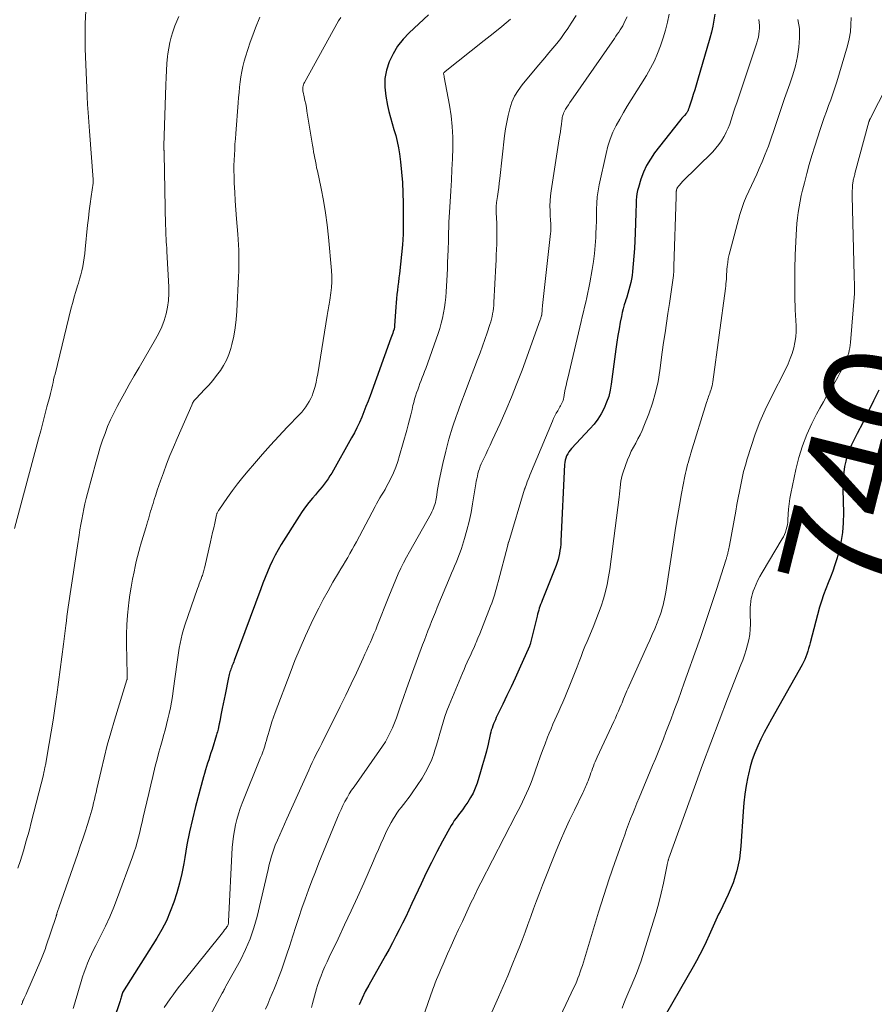
# Model space of a CAD drawing. Units: feet. Extents: x 2060000 to 2064306, y 555000 to 560004.
# Drawn here: x 2062441 to 2062597, y 555204 to 555384 of the extents above; entities that cross this region are included whole.
import ezdxf
from ezdxf.enums import TextEntityAlignment as Align

# ---------------------------------------------------------------- set-up
doc = ezdxf.new("R2010")
doc.units = ezdxf.units.FT
doc.header["$LTSCALE"] = 100
doc.header["$MEASUREMENT"] = 0
for name, color, linetype, lineweight in [('CONTOUR INDEX', 32, 'Continuous', 25), ('CONTOUR INDEX LABEL', 7, 'Continuous', 15), ('CONTOUR INTERMEDIATE', 40, 'Continuous', 15)]:
    doc.layers.add(name, color=color, linetype=linetype, lineweight=lineweight)
doc.styles.add('slant', font='romans.shx', dxfattribs={"oblique": 14.999978})

msp = doc.modelspace()

# ---------------------------------------------------------------- linework, layer by layer
at = {"layer": 'CONTOUR INDEX', "flags": 128}
for points, elevation in [([(2062515.75, 555385.32), (2062512.2, 555382.02), (2062511.09, 555380.83), (2062510.08, 555379.57), (2062509.24, 555378.19), (2062508.52, 555376.72), (2062508.04, 555375.18), (2062507.75, 555373.63), (2062507.73, 555372.04), (2062507.91, 555370.44), (2062508.25, 555368.71), (2062508.5, 555367.6), (2062508.77, 555366.49), (2062509.07, 555365.39), (2062509.41, 555364.29), (2062509.73, 555363.2), (2062510.01, 555362.09), (2062510.23, 555360.98), (2062510.41, 555359.85), (2062510.61, 555358.37), (2062510.82, 555356.5), (2062510.98, 555354.62), (2062511.06, 555352.74), (2062511.1, 555350.85), (2062511.09, 555345.77), (2062511.09, 555345.45), (2062511.08, 555345.13), (2062511.07, 555344.81), (2062511.06, 555344.48), (2062511.04, 555344.16), (2062511.01, 555343.84), (2062510.98, 555343.52), (2062510.95, 555343.2), (2062510.4, 555337.88), (2062510.31, 555337.13), (2062510.23, 555336.37), (2062510.14, 555335.61), (2062510.04, 555334.86), (2062509.95, 555334.1), (2062509.87, 555333.35), (2062509.81, 555332.59), (2062509.75, 555331.83), (2062509.54, 555328.38), (2062509.54, 555328.3), (2062509.53, 555328.21), (2062509.52, 555328.13), (2062509.51, 555328.05), (2062509.49, 555327.96), (2062509.48, 555327.88), (2062509.46, 555327.8), (2062509.43, 555327.72), (2062509.29, 555327.29), (2062509.18, 555327), (2062509.08, 555326.71), (2062508.98, 555326.41), (2062508.87, 555326.12), (2062505.03, 555315.55), (2062504.67, 555314.56), (2062504.29, 555313.57), (2062503.9, 555312.59), (2062503.51, 555311.61), (2062503.08, 555310.64), (2062502.64, 555309.69), (2062502.16, 555308.75), (2062501.66, 555307.82), (2062498.02, 555301.39), (2062497.7, 555300.86), (2062497.36, 555300.33), (2062497, 555299.82), (2062496.63, 555299.33), (2062496.24, 555298.84), (2062495.84, 555298.35), (2062495.44, 555297.87), (2062495.04, 555297.4), (2062494.51, 555296.79), (2062493.85, 555296), (2062493.23, 555295.19), (2062492.63, 555294.36), (2062492.06, 555293.51), (2062488.77, 555288.31), (2062488.19, 555287.35), (2062487.65, 555286.37), (2062487.15, 555285.36), (2062486.69, 555284.34), (2062486.25, 555283.3), (2062485.83, 555282.26), (2062485.43, 555281.21), (2062485.03, 555280.16), (2062480.18, 555267.05), (2062480.08, 555266.78), (2062479.97, 555266.52), (2062479.87, 555266.25), (2062479.76, 555265.99), (2062479.75, 555265.95), (2062479.65, 555265.7), (2062479.56, 555265.46), (2062479.47, 555265.21), (2062479.39, 555264.97), (2062479.32, 555264.71), (2062479.25, 555264.46), (2062479.19, 555264.21), (2062479.13, 555263.96), (2062478.49, 555260.82), (2062478.31, 555259.96), (2062478.14, 555259.09), (2062477.97, 555258.23), (2062477.8, 555257.36), (2062477.53, 555255.93), (2062477.5, 555255.78), (2062477.47, 555255.63), (2062477.44, 555255.48), (2062477.41, 555255.33), (2062477.38, 555255.19), (2062477.35, 555255.04), (2062477.31, 555254.89), (2062477.28, 555254.75), (2062477.22, 555254.5), (2062477.15, 555254.23), (2062477.08, 555253.96), (2062477, 555253.69), (2062476.92, 555253.42), (2062476.1, 555250.76), (2062475.91, 555250.13), (2062475.71, 555249.5), (2062475.5, 555248.88), (2062475.29, 555248.25), (2062475.09, 555247.63), (2062474.89, 555247), (2062474.71, 555246.36), (2062474.53, 555245.73), (2062473.1, 555240.29), (2062472.52, 555237.97), (2062471.99, 555235.64), (2062471.52, 555233.3), (2062471.1, 555230.95), (2062470.92, 555229.84), (2062470.57, 555228.05), (2062470.17, 555226.27), (2062469.68, 555224.51), (2062469.12, 555222.76), (2062468.47, 555221.06), (2062467.74, 555219.39), (2062466.9, 555217.77), (2062465.99, 555216.19), (2062459.74, 555206.21), (2062459.73, 555206.19), (2062459.72, 555206.17), (2062459.71, 555206.15), (2062459.7, 555206.13), (2062459.67, 555206.05), (2062459.66, 555206.04), (2062459.65, 555206.02), (2062459.65, 555206), (2062459.64, 555205.98), (2062459.52, 555205.58), (2062459.46, 555205.37), (2062459.39, 555205.15), (2062459.33, 555204.94), (2062459.26, 555204.72), (2062458.06, 555201.13)], 780), ([(2062568.15, 555385.45), (2062567.99, 555384.33), (2062567.8, 555383.23), (2062567.55, 555382.14), (2062567.26, 555381.05), (2062564.99, 555373.29), (2062564.74, 555372.44), (2062564.48, 555371.59), (2062564.22, 555370.75), (2062563.95, 555369.9), (2062563.47, 555368.42), (2062563.44, 555368.32), (2062563.41, 555368.22), (2062563.37, 555368.11), (2062563.34, 555368.01), (2062563.31, 555367.91), (2062563.27, 555367.81), (2062563.22, 555367.71), (2062563.18, 555367.62), (2062563.11, 555367.51), (2062563.05, 555367.42), (2062562.98, 555367.33), (2062562.91, 555367.24), (2062562.6, 555366.9), (2062562.37, 555366.64), (2062562.14, 555366.38), (2062561.92, 555366.12), (2062561.7, 555365.85), (2062557.14, 555360.01), (2062556.36, 555358.89), (2062555.67, 555357.73), (2062555.11, 555356.49), (2062554.64, 555355.21), (2062554.18, 555353.7), (2062554.02, 555353.13), (2062553.9, 555352.56), (2062553.83, 555351.98), (2062553.78, 555351.39), (2062553.75, 555350.8), (2062553.73, 555350.21), (2062553.71, 555349.62), (2062553.69, 555349.03), (2062553.56, 555345.35), (2062553.5, 555343.95), (2062553.43, 555342.54), (2062553.33, 555341.13), (2062553.21, 555339.73), (2062553.08, 555338.28), (2062553, 555337.6), (2062552.9, 555336.93), (2062552.76, 555336.26), (2062552.6, 555335.59), (2062552.42, 555334.93), (2062552.23, 555334.27), (2062552.03, 555333.61), (2062551.82, 555332.96), (2062551.8, 555332.88), (2062551.59, 555332.18), (2062551.39, 555331.48), (2062551.22, 555330.78), (2062551.07, 555330.06), (2062550.86, 555329.04), (2062550.63, 555327.81), (2062550.42, 555326.58), (2062550.23, 555325.34), (2062550.05, 555324.1), (2062549.21, 555317.69), (2062549, 555316.55), (2062548.73, 555315.43), (2062548.35, 555314.34), (2062547.9, 555313.28), (2062547.35, 555312.26), (2062546.74, 555311.28), (2062546.04, 555310.36), (2062545.29, 555309.48), (2062541.95, 555305.91), (2062541.68, 555305.59), (2062541.43, 555305.26), (2062541.22, 555304.9), (2062541.03, 555304.53), (2062540.88, 555304.14), (2062540.76, 555303.75), (2062540.68, 555303.34), (2062540.64, 555302.93), (2062539.97, 555288.9), (2062539.94, 555288.33), (2062539.88, 555287.77), (2062539.81, 555287.21), (2062539.71, 555286.65), (2062539.6, 555286.1), (2062539.45, 555285.55), (2062539.28, 555285.02), (2062539.09, 555284.48), (2062536.53, 555278.04), (2062536.4, 555277.69), (2062536.27, 555277.33), (2062536.14, 555276.97), (2062536.03, 555276.61), (2062535.92, 555276.25), (2062535.81, 555275.88), (2062535.71, 555275.52), (2062535.62, 555275.15), (2062534.43, 555270.3), (2062534.41, 555270.22), (2062534.39, 555270.15), (2062534.37, 555270.07), (2062534.34, 555269.99), (2062534.31, 555269.91), (2062534.29, 555269.84), (2062534.26, 555269.76), (2062534.22, 555269.68), (2062532.32, 555265.45), (2062531.59, 555263.83), (2062530.85, 555262.23), (2062530.09, 555260.63), (2062529.33, 555259.03), (2062528.15, 555256.58), (2062527.98, 555256.21), (2062527.81, 555255.83), (2062527.65, 555255.45), (2062527.5, 555255.07), (2062527.37, 555254.68), (2062527.24, 555254.29), (2062527.13, 555253.9), (2062527.04, 555253.5), (2062526.64, 555251.74), (2062526.33, 555250.46), (2062526.01, 555249.18), (2062525.65, 555247.92), (2062525.28, 555246.66), (2062524.63, 555244.57), (2062524.3, 555243.66), (2062523.91, 555242.78), (2062523.45, 555241.93), (2062522.94, 555241.12), (2062522.41, 555240.36), (2062522.09, 555239.91), (2062521.77, 555239.48), (2062521.44, 555239.04), (2062521.1, 555238.61), (2062520.78, 555238.18), (2062520.46, 555237.74), (2062520.17, 555237.28), (2062519.9, 555236.81), (2062518.32, 555233.94), (2062517.29, 555232.02), (2062516.29, 555230.08), (2062515.33, 555228.13), (2062514.39, 555226.16), (2062512.71, 555222.54), (2062512.14, 555221.33), (2062511.56, 555220.12), (2062510.98, 555218.92), (2062510.39, 555217.72), (2062509.78, 555216.53), (2062509.16, 555215.35), (2062508.52, 555214.17), (2062507.87, 555213.01), (2062504.79, 555207.6), (2062504.16, 555206.41), (2062503.57, 555205.21), (2062503.04, 555203.97)], 760), ([(2062598.19, 555316.59), (2062597.21, 555314.59), (2062596.23, 555312.6), (2062595.25, 555310.61), (2062594.25, 555308.62), (2062593.21, 555306.53), (2062592.78, 555305.58), (2062592.41, 555304.6), (2062592.13, 555303.59), (2062591.92, 555302.57), (2062591.77, 555301.52), (2062591.67, 555300.48), (2062591.62, 555299.43), (2062591.62, 555298.37), (2062591.72, 555294.09), (2062591.68, 555292.28), (2062591.54, 555290.48), (2062591.24, 555288.69), (2062590.84, 555286.92), (2062590.5, 555285.68), (2062590.16, 555284.55), (2062589.79, 555283.43), (2062589.37, 555282.34), (2062588.91, 555281.25), (2062588.46, 555280.16), (2062588.04, 555279.06), (2062587.68, 555277.94), (2062587.35, 555276.81), (2062585.63, 555270.31), (2062585.49, 555269.79), (2062585.34, 555269.27), (2062585.18, 555268.75), (2062585.01, 555268.23), (2062584.82, 555267.73), (2062584.62, 555267.23), (2062584.38, 555266.74), (2062584.13, 555266.26), (2062578.51, 555256.29), (2062577.85, 555255.09), (2062577.21, 555253.87), (2062576.6, 555252.65), (2062576.01, 555251.41), (2062575.48, 555250.15), (2062575.01, 555248.87), (2062574.63, 555247.56), (2062574.31, 555246.23), (2062574.21, 555245.76), (2062573.92, 555244.17), (2062573.67, 555242.58), (2062573.49, 555240.98), (2062573.35, 555239.38), (2062572.94, 555233.03), (2062572.66, 555230.75), (2062572.2, 555228.51), (2062571.49, 555226.33), (2062570.61, 555224.21), (2062569.11, 555221.1), (2062568.85, 555220.56), (2062568.6, 555220.02), (2062568.35, 555219.48), (2062568.11, 555218.93), (2062567.87, 555218.39), (2062567.62, 555217.84), (2062567.38, 555217.3), (2062567.13, 555216.75), (2062566.55, 555215.5), (2062566, 555214.33), (2062565.43, 555213.18), (2062564.82, 555212.04), (2062564.19, 555210.92), (2062559.29, 555202.44)], 740)]:
    msp.add_lwpolyline(points, dxfattribs=dict(at, elevation=elevation))
at = {"layer": 'CONTOUR INTERMEDIATE', "flags": 128}
for points, elevation in [([(2062453.03, 555386.06), (2062452.89, 555383.75), (2062452.86, 555381.43), (2062452.9, 555379.11), (2062453.24, 555370.48), (2062453.25, 555370.35), (2062453.25, 555370.21), (2062453.26, 555370.08), (2062453.26, 555369.94), (2062453.27, 555369.8), (2062453.27, 555369.67), (2062453.28, 555369.54), (2062453.28, 555369.41), (2062453.29, 555369.28), (2062453.29, 555369.16), (2062453.3, 555369.03), (2062453.31, 555368.9), (2062453.41, 555367.45), (2062453.47, 555366.59), (2062453.54, 555365.74), (2062453.6, 555364.88), (2062453.67, 555364.03), (2062454.35, 555355.16), (2062454.35, 555355.07), (2062454.35, 555354.99), (2062454.35, 555354.91), (2062454.35, 555354.83), (2062454.35, 555354.75), (2062454.34, 555354.67), (2062454.33, 555354.58), (2062454.32, 555354.5), (2062453.96, 555352.04), (2062453.78, 555350.72), (2062453.61, 555349.41), (2062453.46, 555348.09), (2062453.33, 555346.77), (2062452.89, 555342.38), (2062452.81, 555341.58), (2062452.7, 555340.79), (2062452.57, 555340.01), (2062452.43, 555339.22), (2062452.26, 555338.44), (2062452.07, 555337.67), (2062451.86, 555336.9), (2062451.63, 555336.14), (2062451.48, 555335.66), (2062451.17, 555334.66), (2062450.88, 555333.65), (2062450.6, 555332.64), (2062450.34, 555331.63), (2062447.36, 555319.51), (2062447.23, 555319), (2062447.11, 555318.49), (2062446.99, 555317.98), (2062446.87, 555317.47), (2062446.75, 555316.96), (2062446.63, 555316.45), (2062446.51, 555315.94), (2062446.38, 555315.43), (2062445.89, 555313.5), (2062445.51, 555312.03), (2062445.13, 555310.56), (2062444.74, 555309.1), (2062444.35, 555307.63), (2062439.96, 555291.25)], 796), ([(2062470.05, 555385.01), (2062469.66, 555384.15), (2062469.31, 555383.28), (2062468.99, 555382.4), (2062468.93, 555382.21), (2062468.63, 555381.22), (2062468.37, 555380.22), (2062468.18, 555379.2), (2062468.04, 555378.17), (2062467.98, 555377.67), (2062467.86, 555376.38), (2062467.75, 555375.1), (2062467.68, 555373.81), (2062467.63, 555372.51), (2062467.31, 555361.35), (2062467.31, 555361.26), (2062467.3, 555361.17), (2062467.3, 555361.09), (2062467.3, 555361), (2062467.3, 555360.91), (2062467.3, 555360.82), (2062467.31, 555360.73), (2062467.31, 555360.64), (2062467.31, 555360.55), (2062467.32, 555360.46), (2062467.32, 555360.38), (2062467.33, 555360.29), (2062467.33, 555360.27), (2062467.33, 555360.17), (2062467.33, 555360.07), (2062467.34, 555359.97), (2062467.34, 555359.87), (2062467.6, 555346.7), (2062467.62, 555346.11), (2062467.64, 555345.52), (2062467.67, 555344.94), (2062467.7, 555344.35), (2062467.73, 555343.76), (2062467.77, 555343.17), (2062467.8, 555342.58), (2062467.84, 555341.99), (2062468.21, 555335.51), (2062468.22, 555334.25), (2062468.15, 555333), (2062467.97, 555331.76), (2062467.7, 555330.53), (2062467.33, 555329.32), (2062466.89, 555328.14), (2062466.36, 555327), (2062465.77, 555325.89), (2062462.76, 555320.75), (2062461.85, 555319.17), (2062460.95, 555317.59), (2062460.05, 555316), (2062459.17, 555314.4), (2062458.72, 555313.56), (2062458.1, 555312.37), (2062457.52, 555311.15), (2062456.99, 555309.91), (2062456.51, 555308.66), (2062456.06, 555307.38), (2062455.64, 555306.1), (2062455.26, 555304.81), (2062454.89, 555303.51), (2062453.32, 555297.67), (2062453.08, 555296.72), (2062452.84, 555295.77), (2062452.63, 555294.82), (2062452.43, 555293.86), (2062452.25, 555292.9), (2062452.07, 555291.94), (2062451.91, 555290.97), (2062451.77, 555290), (2062451.48, 555288.06), (2062451.24, 555286.45), (2062451, 555284.85), (2062450.76, 555283.24), (2062450.51, 555281.64), (2062450.27, 555280.08), (2062450.14, 555279.26), (2062450.01, 555278.43), (2062449.89, 555277.61), (2062449.77, 555276.79), (2062449.65, 555275.96), (2062449.53, 555275.14), (2062449.43, 555274.31), (2062449.32, 555273.49), (2062448.9, 555270.05), (2062448.62, 555267.72), (2062448.32, 555265.4), (2062448.01, 555263.07), (2062447.69, 555260.75), (2062447.64, 555260.37), (2062447.33, 555258.24), (2062447.01, 555256.11), (2062446.66, 555253.98), (2062446.29, 555251.86), (2062445.59, 555247.89), (2062445.56, 555247.75), (2062445.54, 555247.62), (2062445.51, 555247.48), (2062445.49, 555247.35), (2062445.46, 555247.22), (2062445.44, 555247.08), (2062445.41, 555246.95), (2062445.39, 555246.82), (2062445.37, 555246.76), (2062445.34, 555246.6), (2062445.31, 555246.44), (2062445.27, 555246.28), (2062445.23, 555246.12), (2062443.08, 555237.63), (2062442.6, 555235.81), (2062442.1, 555234), (2062441.57, 555232.2), (2062441.01, 555230.4), (2062440.58, 555229.04)], 792), ([(2062484.87, 555384.87), (2062484.06, 555382.92), (2062483.55, 555381.62), (2062483.07, 555380.31), (2062482.64, 555378.98), (2062482.24, 555377.64), (2062482, 555376.81), (2062481.76, 555375.88), (2062481.55, 555374.94), (2062481.39, 555373.99), (2062481.26, 555373.04), (2062481.15, 555372.08), (2062481.06, 555371.12), (2062480.97, 555370.17), (2062480.89, 555369.21), (2062480.45, 555363.6), (2062480.38, 555362.62), (2062480.31, 555361.65), (2062480.25, 555360.67), (2062480.19, 555359.69), (2062480.14, 555358.72), (2062480.12, 555357.74), (2062480.12, 555356.76), (2062480.14, 555355.78), (2062480.18, 555354.48), (2062480.25, 555352.85), (2062480.34, 555351.22), (2062480.45, 555349.59), (2062480.57, 555347.97), (2062480.81, 555345.12), (2062480.89, 555344.16), (2062480.95, 555343.2), (2062480.99, 555342.23), (2062481.02, 555341.27), (2062481.04, 555340.3), (2062481.04, 555339.34), (2062481.01, 555338.37), (2062480.98, 555337.41), (2062480.66, 555331.02), (2062480.54, 555329.49), (2062480.35, 555327.97), (2062480.07, 555326.46), (2062479.73, 555324.96), (2062479.52, 555324.17), (2062479.17, 555323.1), (2062478.76, 555322.07), (2062478.23, 555321.09), (2062477.63, 555320.14), (2062476.95, 555319.24), (2062476.25, 555318.36), (2062475.51, 555317.51), (2062474.74, 555316.68), (2062473.18, 555315.07), (2062473.06, 555314.94), (2062472.94, 555314.8), (2062472.83, 555314.65), (2062472.73, 555314.5), (2062472.63, 555314.34), (2062472.54, 555314.18), (2062472.46, 555314.02), (2062472.38, 555313.85), (2062469.7, 555307.69), (2062469.04, 555306.14), (2062468.4, 555304.58), (2062467.79, 555303.01), (2062467.2, 555301.43), (2062466.65, 555299.93), (2062466.35, 555299.09), (2062466.07, 555298.25), (2062465.79, 555297.41), (2062465.52, 555296.56), (2062465.3, 555295.82), (2062465.15, 555295.34), (2062465.01, 555294.86), (2062464.87, 555294.38), (2062464.73, 555293.9), (2062464.59, 555293.42), (2062464.45, 555292.94), (2062464.3, 555292.46), (2062464.16, 555291.98), (2062463.97, 555291.36), (2062463.73, 555290.57), (2062463.49, 555289.78), (2062463.26, 555288.99), (2062463.03, 555288.2), (2062462.96, 555287.95), (2062462.7, 555287.03), (2062462.46, 555286.11), (2062462.23, 555285.18), (2062462.02, 555284.25), (2062461.82, 555283.32), (2062461.53, 555281.92), (2062461.27, 555280.51), (2062461.06, 555279.1), (2062460.87, 555277.68), (2062460.8, 555277.06), (2062460.63, 555275.33), (2062460.51, 555273.59), (2062460.46, 555271.85), (2062460.46, 555270.11), (2062460.56, 555264.46), (2062460.57, 555264.35), (2062460.57, 555264.24), (2062460.57, 555264.13), (2062460.57, 555264.02), (2062460.56, 555263.91), (2062460.56, 555263.85), (2062460.56, 555263.8), (2062460.55, 555263.74), (2062460.55, 555263.69), (2062460.54, 555263.6), (2062460.52, 555263.5), (2062458.24, 555256.11), (2062457.56, 555253.83), (2062456.92, 555251.53), (2062456.33, 555249.22), (2062455.78, 555246.91), (2062455.01, 555243.55), (2062454.87, 555242.9), (2062454.72, 555242.26), (2062454.57, 555241.61), (2062454.42, 555240.96), (2062454.26, 555240.31), (2062454.09, 555239.66), (2062453.91, 555239.02), (2062453.72, 555238.39), (2062453.29, 555237), (2062452.86, 555235.68), (2062452.43, 555234.36), (2062451.99, 555233.04), (2062451.54, 555231.72), (2062448.06, 555221.76), (2062448, 555221.59), (2062447.94, 555221.42), (2062447.88, 555221.24), (2062447.83, 555221.07), (2062447.77, 555220.9), (2062447.75, 555220.81), (2062447.72, 555220.72), (2062447.69, 555220.63), (2062447.66, 555220.54), (2062447.63, 555220.45), (2062447.6, 555220.36), (2062447.57, 555220.27), (2062447.54, 555220.18), (2062445.69, 555214.6), (2062445.59, 555214.29), (2062445.48, 555213.98), (2062445.37, 555213.67), (2062445.26, 555213.37), (2062445.15, 555213.06), (2062445.03, 555212.76), (2062444.9, 555212.45), (2062444.78, 555212.15), (2062442.19, 555206.21), (2062442.08, 555205.96), (2062441.97, 555205.7), (2062441.85, 555205.45), (2062441.73, 555205.2), (2062441.53, 555204.79), (2062441.51, 555204.75), (2062441.49, 555204.7), (2062441.47, 555204.66), (2062441.45, 555204.61), (2062441.43, 555204.56), (2062441.41, 555204.51), (2062441.39, 555204.47), (2062441.38, 555204.42), (2062441.24, 555203.98)], 788), ([(2062499.66, 555384.81), (2062499.29, 555384.2), (2062493.05, 555372.95), (2062492.94, 555372.74), (2062492.86, 555372.52), (2062492.8, 555372.29), (2062492.75, 555372.06), (2062492.73, 555371.83), (2062492.73, 555371.6), (2062492.75, 555371.36), (2062492.79, 555371.13), (2062492.98, 555370.29), (2062493.12, 555369.64), (2062493.25, 555368.99), (2062493.38, 555368.34), (2062493.49, 555367.68), (2062494.51, 555361.44), (2062494.61, 555360.85), (2062494.71, 555360.25), (2062494.81, 555359.66), (2062494.92, 555359.07), (2062495.03, 555358.49), (2062495.15, 555357.9), (2062495.26, 555357.31), (2062495.39, 555356.72), (2062496.07, 555353.49), (2062496.49, 555351.28), (2062496.87, 555349.07), (2062497.16, 555346.84), (2062497.41, 555344.6), (2062497.97, 555338.46), (2062498.03, 555337.44), (2062498.04, 555336.42), (2062497.97, 555335.4), (2062497.86, 555334.38), (2062497.66, 555333.05), (2062497.61, 555332.7), (2062497.55, 555332.35), (2062497.49, 555332), (2062497.42, 555331.65), (2062497.36, 555331.3), (2062497.29, 555330.96), (2062497.23, 555330.61), (2062497.18, 555330.26), (2062495.47, 555319.56), (2062495.32, 555318.78), (2062495.16, 555318.01), (2062494.96, 555317.25), (2062494.74, 555316.49), (2062494.62, 555316.12), (2062494.42, 555315.56), (2062494.19, 555315.02), (2062493.91, 555314.5), (2062493.61, 555313.98), (2062493.27, 555313.49), (2062492.91, 555313.02), (2062492.53, 555312.56), (2062492.13, 555312.12), (2062489.87, 555309.77), (2062488.34, 555308.14), (2062486.83, 555306.51), (2062485.35, 555304.84), (2062483.89, 555303.16), (2062482.74, 555301.81), (2062481.76, 555300.62), (2062480.79, 555299.42), (2062479.87, 555298.18), (2062478.96, 555296.93), (2062477.33, 555294.61), (2062477.26, 555294.5), (2062477.2, 555294.4), (2062477.14, 555294.29), (2062477.09, 555294.18), (2062477.05, 555294.06), (2062477.01, 555293.95), (2062476.97, 555293.83), (2062476.94, 555293.71), (2062476.61, 555292.23), (2062476.42, 555291.38), (2062476.22, 555290.52), (2062476.03, 555289.66), (2062475.83, 555288.8), (2062474.8, 555284.23), (2062474.74, 555284), (2062474.69, 555283.77), (2062474.62, 555283.55), (2062474.56, 555283.32), (2062474.49, 555283.09), (2062474.41, 555282.87), (2062474.33, 555282.64), (2062474.25, 555282.42), (2062474.09, 555281.99), (2062473.93, 555281.56), (2062473.76, 555281.12), (2062473.61, 555280.68), (2062473.45, 555280.24), (2062471.13, 555273.54), (2062470.87, 555272.71), (2062470.63, 555271.88), (2062470.43, 555271.03), (2062470.25, 555270.18), (2062470.1, 555269.33), (2062469.96, 555268.47), (2062469.83, 555267.61), (2062469.71, 555266.75), (2062469.02, 555261.49), (2062468.87, 555260.45), (2062468.7, 555259.42), (2062468.49, 555258.39), (2062468.27, 555257.36), (2062468.02, 555256.34), (2062467.76, 555255.32), (2062467.5, 555254.31), (2062467.22, 555253.3), (2062467.07, 555252.78), (2062466.72, 555251.5), (2062466.38, 555250.23), (2062466.05, 555248.95), (2062465.72, 555247.67), (2062465.26, 555245.82), (2062464.88, 555244.27), (2062464.51, 555242.72), (2062464.15, 555241.17), (2062463.79, 555239.62), (2062463.49, 555238.34), (2062463.29, 555237.42), (2062463.07, 555236.51), (2062462.86, 555235.6), (2062462.64, 555234.69), (2062462.41, 555233.78), (2062462.16, 555232.88), (2062461.87, 555231.99), (2062461.56, 555231.11), (2062458.81, 555223.63), (2062458.11, 555221.86), (2062457.38, 555220.1), (2062456.58, 555218.37), (2062455.74, 555216.66), (2062454.81, 555214.87), (2062454.41, 555214.06), (2062454.02, 555213.26), (2062453.66, 555212.44), (2062453.32, 555211.61), (2062453, 555210.78), (2062452.69, 555209.94), (2062452.41, 555209.09), (2062452.15, 555208.23), (2062451.67, 555206.58), (2062451.43, 555205.76), (2062451.18, 555204.95), (2062450.93, 555204.13), (2062450.66, 555203.32)], 784), ([(2062530.73, 555384.55), (2062529.16, 555383.21), (2062527.56, 555381.89), (2062525.95, 555380.6), (2062518.79, 555374.93), (2062518.74, 555374.9), (2062518.7, 555374.86), (2062518.66, 555374.82), (2062518.62, 555374.78), (2062518.56, 555374.73), (2062518.54, 555374.7), (2062518.53, 555374.69), (2062518.52, 555374.67), (2062518.49, 555374.6), (2062518.49, 555374.58), (2062518.49, 555374.56), (2062518.49, 555374.54), (2062518.49, 555374.52), (2062518.53, 555374.35), (2062518.56, 555374.24), (2062518.58, 555374.14), (2062518.61, 555374.03), (2062518.63, 555373.92), (2062519.57, 555368.76), (2062519.86, 555366.82), (2062520.08, 555364.87), (2062520.17, 555362.91), (2062520.18, 555360.94), (2062520.12, 555358.97), (2062520.04, 555357), (2062519.94, 555355.03), (2062519.82, 555353.06), (2062519.62, 555350.09), (2062519.56, 555349.16), (2062519.51, 555348.23), (2062519.48, 555347.31), (2062519.45, 555346.38), (2062519.43, 555345.45), (2062519.4, 555344.52), (2062519.38, 555343.59), (2062519.34, 555342.66), (2062519.33, 555342.25), (2062519.29, 555341.12), (2062519.24, 555339.98), (2062519.19, 555338.85), (2062519.13, 555337.72), (2062518.96, 555334.58), (2062518.89, 555333.61), (2062518.79, 555332.64), (2062518.66, 555331.68), (2062518.5, 555330.72), (2062518.3, 555329.77), (2062518.07, 555328.83), (2062517.8, 555327.89), (2062517.5, 555326.97), (2062515.22, 555320.53), (2062515.02, 555319.97), (2062514.82, 555319.42), (2062514.6, 555318.86), (2062514.38, 555318.31), (2062514.16, 555317.76), (2062513.95, 555317.2), (2062513.76, 555316.64), (2062513.56, 555316.08), (2062513.56, 555316.06), (2062513.37, 555315.49), (2062513.2, 555314.91), (2062513.05, 555314.33), (2062512.9, 555313.74), (2062512.73, 555313.02), (2062512.5, 555312.08), (2062512.26, 555311.13), (2062512.01, 555310.19), (2062511.75, 555309.25), (2062510.45, 555304.59), (2062510.12, 555303.51), (2062509.74, 555302.45), (2062509.3, 555301.41), (2062508.82, 555300.39), (2062508.35, 555299.46), (2062508.07, 555298.92), (2062507.78, 555298.39), (2062507.47, 555297.86), (2062507.16, 555297.34), (2062506.84, 555296.82), (2062506.54, 555296.3), (2062506.24, 555295.77), (2062505.95, 555295.24), (2062502.54, 555288.8), (2062502.15, 555288.08), (2062501.75, 555287.37), (2062501.35, 555286.65), (2062500.94, 555285.94), (2062500.53, 555285.24), (2062500.11, 555284.53), (2062499.69, 555283.83), (2062499.27, 555283.12), (2062498.25, 555281.41), (2062497.34, 555279.84), (2062496.47, 555278.25), (2062495.63, 555276.64), (2062494.83, 555275.01), (2062494.27, 555273.82), (2062493.23, 555271.58), (2062492.23, 555269.32), (2062491.29, 555267.03), (2062490.39, 555264.73), (2062487.67, 555257.53), (2062487.37, 555256.69), (2062487.08, 555255.84), (2062486.81, 555254.99), (2062486.56, 555254.13), (2062486.38, 555253.47), (2062486.22, 555252.94), (2062486.07, 555252.41), (2062485.91, 555251.88), (2062485.75, 555251.35), (2062485.58, 555250.82), (2062485.4, 555250.3), (2062485.21, 555249.78), (2062485.01, 555249.26), (2062481.65, 555240.9), (2062481.28, 555239.92), (2062480.94, 555238.94), (2062480.66, 555237.94), (2062480.4, 555236.93), (2062480.19, 555235.9), (2062480.02, 555234.88), (2062479.9, 555233.85), (2062479.82, 555232.81), (2062479.15, 555219.27), (2062479.14, 555219.14), (2062479.12, 555219.01), (2062479.1, 555218.88), (2062479.07, 555218.75), (2062479.03, 555218.63), (2062478.98, 555218.51), (2062478.92, 555218.4), (2062478.84, 555218.29), (2062478.61, 555217.96), (2062478.41, 555217.69), (2062478.21, 555217.42), (2062478, 555217.15), (2062477.8, 555216.89), (2062470.73, 555208.12), (2062470.14, 555207.37), (2062469.56, 555206.61), (2062468.99, 555205.84), (2062468.44, 555205.06), (2062467.9, 555204.27), (2062467.37, 555203.48)], 776), ([(2062542.77, 555385.2), (2062541.85, 555383.77), (2062541.24, 555382.83), (2062540.6, 555381.89), (2062539.94, 555380.97), (2062539.25, 555380.07), (2062538.53, 555379.19), (2062537.79, 555378.33), (2062537.06, 555377.46), (2062536.32, 555376.59), (2062535.59, 555375.72), (2062532.88, 555372.48), (2062532.15, 555371.48), (2062531.51, 555370.42), (2062531.01, 555369.29), (2062530.61, 555368.11), (2062530.31, 555366.89), (2062530.05, 555365.66), (2062529.85, 555364.42), (2062529.68, 555363.17), (2062528.79, 555355.31), (2062528.7, 555354.5), (2062528.6, 555353.69), (2062528.49, 555352.88), (2062528.37, 555352.07), (2062528.2, 555350.92), (2062528.17, 555350.68), (2062528.15, 555350.45), (2062528.14, 555350.21), (2062528.13, 555349.98), (2062528.13, 555349.74), (2062528.14, 555349.5), (2062528.14, 555349.27), (2062528.15, 555349.03), (2062528.23, 555347.16), (2062528.26, 555346.2), (2062528.27, 555345.23), (2062528.26, 555344.27), (2062528.23, 555343.3), (2062528.19, 555342.34), (2062528.15, 555341.37), (2062528.11, 555340.41), (2062528.06, 555339.44), (2062527.72, 555332.6), (2062527.68, 555332.08), (2062527.63, 555331.57), (2062527.57, 555331.06), (2062527.48, 555330.56), (2062527.38, 555330.05), (2062527.27, 555329.55), (2062527.13, 555329.06), (2062526.98, 555328.57), (2062526.48, 555327.08), (2062526.06, 555325.86), (2062525.64, 555324.64), (2062525.19, 555323.42), (2062524.73, 555322.21), (2062524.05, 555320.43), (2062523.25, 555318.33), (2062522.46, 555316.23), (2062521.68, 555314.13), (2062520.9, 555312.02), (2062520.88, 555311.93), (2062520.14, 555309.77), (2062519.47, 555307.59), (2062518.89, 555305.38), (2062518.38, 555303.15), (2062517.72, 555300.01), (2062517.59, 555299.34), (2062517.46, 555298.67), (2062517.35, 555297.99), (2062517.24, 555297.32), (2062517.15, 555296.69), (2062517.08, 555296.33), (2062517, 555295.98), (2062516.91, 555295.63), (2062516.8, 555295.29), (2062516.67, 555294.95), (2062516.53, 555294.62), (2062516.37, 555294.29), (2062516.2, 555293.97), (2062512.24, 555286.94), (2062511.7, 555285.95), (2062511.18, 555284.95), (2062510.68, 555283.94), (2062510.21, 555282.92), (2062509.75, 555281.89), (2062509.31, 555280.85), (2062508.88, 555279.81), (2062508.46, 555278.76), (2062506.37, 555273.42), (2062506.07, 555272.66), (2062505.76, 555271.91), (2062505.44, 555271.16), (2062505.11, 555270.42), (2062504.77, 555269.68), (2062504.43, 555268.94), (2062504.09, 555268.2), (2062503.75, 555267.47), (2062502.53, 555264.81), (2062501.56, 555262.75), (2062500.59, 555260.7), (2062499.59, 555258.65), (2062498.58, 555256.61), (2062496.54, 555252.52), (2062496.19, 555251.83), (2062495.84, 555251.14), (2062495.49, 555250.46), (2062495.14, 555249.77), (2062494.79, 555249.08), (2062494.45, 555248.39), (2062494.12, 555247.69), (2062493.8, 555246.99), (2062489.79, 555238.05), (2062489.35, 555237.07), (2062488.92, 555236.09), (2062488.5, 555235.11), (2062488.07, 555234.13), (2062487.69, 555233.23), (2062487.47, 555232.69), (2062487.27, 555232.15), (2062487.1, 555231.6), (2062486.94, 555231.04), (2062486.79, 555230.48), (2062486.65, 555229.92), (2062486.52, 555229.36), (2062486.38, 555228.79), (2062484.35, 555220.17), (2062483.77, 555218.1), (2062483.09, 555216.07), (2062482.24, 555214.11), (2062481.29, 555212.19), (2062478.64, 555207.37), (2062478.59, 555207.28), (2062478.38, 555206.87), (2062478.28, 555206.67), (2062478.18, 555206.48), (2062478.08, 555206.29), (2062477.98, 555206.1), (2062475.29, 555201.13)], 772), ([(2062552.09, 555384.95), (2062551.71, 555384.15), (2062551.51, 555383.74), (2062551.29, 555383.33), (2062551.06, 555382.93), (2062550.81, 555382.54), (2062550.56, 555382.15), (2062550.31, 555381.77), (2062550.05, 555381.39), (2062549.79, 555381.01), (2062542.22, 555370.11), (2062541.93, 555369.69), (2062541.64, 555369.27), (2062541.36, 555368.85), (2062541.07, 555368.42), (2062540.81, 555368.02), (2062540.67, 555367.79), (2062540.55, 555367.55), (2062540.45, 555367.3), (2062540.37, 555367.04), (2062540.3, 555366.78), (2062540.24, 555366.51), (2062540.2, 555366.25), (2062540.16, 555365.98), (2062540.06, 555365.21), (2062539.98, 555364.55), (2062539.89, 555363.9), (2062539.79, 555363.25), (2062539.69, 555362.6), (2062538.19, 555353.08), (2062538.07, 555352.17), (2062537.99, 555351.25), (2062537.97, 555350.33), (2062537.99, 555349.41), (2062538.04, 555348.33), (2062538.06, 555347.95), (2062538.08, 555347.56), (2062538.11, 555347.18), (2062538.13, 555346.79), (2062538.14, 555346.41), (2062538.14, 555346.03), (2062538.12, 555345.64), (2062538.09, 555345.26), (2062536.64, 555332.09), (2062536.61, 555331.82), (2062536.58, 555331.56), (2062536.56, 555331.3), (2062536.54, 555331.03), (2062536.5, 555330.62), (2062536.5, 555330.56), (2062536.49, 555330.5), (2062536.48, 555330.45), (2062536.48, 555330.39), (2062536.46, 555330.33), (2062536.45, 555330.28), (2062536.44, 555330.22), (2062536.42, 555330.17), (2062536.37, 555330.01), (2062536.33, 555329.87), (2062536.28, 555329.74), (2062536.23, 555329.6), (2062536.19, 555329.47), (2062532.86, 555320.24), (2062531.93, 555317.76), (2062530.96, 555315.3), (2062529.92, 555312.86), (2062528.84, 555310.44), (2062527.41, 555307.34), (2062527.02, 555306.48), (2062526.62, 555305.62), (2062526.22, 555304.77), (2062525.81, 555303.91), (2062525.41, 555303.05), (2062525.22, 555302.62), (2062525.05, 555302.18), (2062524.91, 555301.73), (2062524.78, 555301.28), (2062524.68, 555300.82), (2062524.58, 555300.35), (2062524.49, 555299.89), (2062524.41, 555299.42), (2062523.82, 555295.74), (2062523.53, 555294.13), (2062523.19, 555292.53), (2062522.78, 555290.95), (2062522.33, 555289.38), (2062521.77, 555287.58), (2062521.55, 555286.92), (2062521.32, 555286.26), (2062521.06, 555285.62), (2062520.79, 555284.98), (2062520.51, 555284.34), (2062520.24, 555283.7), (2062519.97, 555283.06), (2062519.7, 555282.42), (2062517.35, 555276.74), (2062517, 555275.89), (2062516.66, 555275.04), (2062516.31, 555274.19), (2062515.98, 555273.33), (2062515.64, 555272.48), (2062515.31, 555271.62), (2062514.99, 555270.77), (2062514.66, 555269.91), (2062512.8, 555264.93), (2062512.24, 555263.39), (2062511.68, 555261.84), (2062511.15, 555260.28), (2062510.63, 555258.72), (2062510.2, 555257.44), (2062509.88, 555256.52), (2062509.54, 555255.62), (2062509.16, 555254.74), (2062508.75, 555253.86), (2062508.31, 555253), (2062507.84, 555252.16), (2062507.33, 555251.34), (2062506.79, 555250.54), (2062502.11, 555243.93), (2062501.66, 555243.27), (2062501.23, 555242.6), (2062500.83, 555241.91), (2062500.44, 555241.21), (2062500.08, 555240.5), (2062499.73, 555239.78), (2062499.41, 555239.05), (2062499.09, 555238.32), (2062495.69, 555230.02), (2062495.02, 555228.36), (2062494.38, 555226.7), (2062493.75, 555225.03), (2062493.14, 555223.36), (2062492.55, 555221.68), (2062491.98, 555219.99), (2062491.43, 555218.3), (2062490.89, 555216.6), (2062490.29, 555214.69), (2062489.82, 555213.23), (2062489.33, 555211.78), (2062488.8, 555210.33), (2062488.26, 555208.9), (2062487.9, 555207.97), (2062487.52, 555207.01), (2062487.12, 555206.04), (2062486.71, 555205.08), (2062486.3, 555204.13), (2062485.87, 555203.17)], 768), ([(2062559.79, 555385.46), (2062559.47, 555383.99), (2062559.12, 555382.52), (2062558.69, 555381.08), (2062558.23, 555379.64), (2062557.69, 555378.24), (2062557.09, 555376.87), (2062556.39, 555375.53), (2062555.64, 555374.23), (2062552.84, 555369.75), (2062552.13, 555368.58), (2062551.43, 555367.4), (2062550.76, 555366.22), (2062550.1, 555365.02), (2062549.51, 555363.8), (2062548.99, 555362.55), (2062548.58, 555361.26), (2062548.24, 555359.94), (2062547, 555354.15), (2062546.8, 555353.05), (2062546.64, 555351.96), (2062546.55, 555350.85), (2062546.51, 555349.74), (2062546.49, 555348.63), (2062546.47, 555347.51), (2062546.43, 555346.4), (2062546.38, 555345.29), (2062546.35, 555344.55), (2062546.25, 555343.07), (2062546.12, 555341.59), (2062545.92, 555340.13), (2062545.69, 555338.66), (2062545.26, 555336.22), (2062545.09, 555335.33), (2062544.92, 555334.44), (2062544.72, 555333.55), (2062544.52, 555332.67), (2062544.31, 555331.78), (2062544.09, 555330.9), (2062543.88, 555330.02), (2062543.67, 555329.13), (2062541.23, 555318.79), (2062541.07, 555318.11), (2062540.92, 555317.43), (2062540.78, 555316.74), (2062540.65, 555316.06), (2062540.5, 555315.22), (2062540.44, 555314.95), (2062540.37, 555314.7), (2062540.27, 555314.45), (2062540.17, 555314.2), (2062540.05, 555313.96), (2062539.92, 555313.72), (2062539.79, 555313.49), (2062539.66, 555313.26), (2062539.39, 555312.81), (2062539.13, 555312.34), (2062538.88, 555311.88), (2062538.65, 555311.4), (2062538.43, 555310.91), (2062534.31, 555301.02), (2062534.15, 555300.62), (2062533.99, 555300.21), (2062533.83, 555299.8), (2062533.68, 555299.38), (2062533.43, 555298.69), (2062533.4, 555298.62), (2062533.38, 555298.56), (2062533.36, 555298.49), (2062533.34, 555298.42), (2062530.42, 555288.81), (2062530.41, 555288.79), (2062530.4, 555288.77), (2062530.4, 555288.75), (2062530.39, 555288.73), (2062530.37, 555288.64), (2062530.36, 555288.62), (2062530.36, 555288.6), (2062530.35, 555288.58), (2062530.35, 555288.56), (2062530.32, 555288.46), (2062530.31, 555288.39), (2062530.29, 555288.33), (2062530.27, 555288.26), (2062530.25, 555288.19), (2062528.49, 555281.43), (2062528.34, 555280.87), (2062528.18, 555280.32), (2062528.02, 555279.76), (2062527.86, 555279.21), (2062527.69, 555278.66), (2062527.51, 555278.11), (2062527.31, 555277.57), (2062527.11, 555277.03), (2062525.76, 555273.51), (2062525.45, 555272.71), (2062525.13, 555271.91), (2062524.8, 555271.12), (2062524.46, 555270.33), (2062524.36, 555270.11), (2062524.07, 555269.44), (2062523.76, 555268.76), (2062523.46, 555268.09), (2062523.15, 555267.42), (2062522.84, 555266.75), (2062522.54, 555266.08), (2062522.25, 555265.4), (2062521.96, 555264.73), (2062519.52, 555258.89), (2062519.12, 555257.86), (2062518.74, 555256.82), (2062518.4, 555255.77), (2062518.09, 555254.71), (2062517.8, 555253.65), (2062517.5, 555252.58), (2062517.18, 555251.52), (2062516.86, 555250.47), (2062516.75, 555250.12), (2062516.32, 555248.91), (2062515.81, 555247.73), (2062515.21, 555246.61), (2062514.55, 555245.51), (2062512.75, 555242.82), (2062512.37, 555242.27), (2062511.98, 555241.73), (2062511.57, 555241.2), (2062511.15, 555240.67), (2062510.73, 555240.15), (2062510.33, 555239.61), (2062509.95, 555239.06), (2062509.59, 555238.5), (2062509.35, 555238.12), (2062508.89, 555237.35), (2062508.46, 555236.57), (2062508.06, 555235.77), (2062507.68, 555234.95), (2062507.49, 555234.52), (2062507.04, 555233.48), (2062506.58, 555232.44), (2062506.12, 555231.41), (2062505.67, 555230.37), (2062503.87, 555226.29), (2062502.72, 555223.73), (2062501.56, 555221.17), (2062500.37, 555218.62), (2062499.17, 555216.08), (2062497.55, 555212.69), (2062497.16, 555211.85), (2062496.78, 555211), (2062496.42, 555210.14), (2062496.07, 555209.28), (2062495.9, 555208.84), (2062495.66, 555208.19), (2062495.43, 555207.54), (2062495.22, 555206.88), (2062495.03, 555206.21), (2062494.84, 555205.54), (2062494.67, 555204.87), (2062494.5, 555204.2), (2062494.34, 555203.52)], 764), ([(2062576.23, 555384.46), (2062576.3, 555383.92), (2062576.34, 555383.38), (2062576.34, 555382.84), (2062576.3, 555382.3), (2062576.23, 555381.76), (2062576.13, 555381.22), (2062575.99, 555380.69), (2062575.84, 555380.17), (2062572.17, 555369.22), (2062571.91, 555368.43), (2062571.65, 555367.65), (2062571.4, 555366.87), (2062571.15, 555366.08), (2062570.88, 555365.31), (2062570.58, 555364.54), (2062570.24, 555363.8), (2062569.87, 555363.06), (2062569.83, 555362.99), (2062569.39, 555362.25), (2062568.91, 555361.54), (2062568.37, 555360.88), (2062567.79, 555360.24), (2062562.21, 555354.71), (2062562.04, 555354.54), (2062561.88, 555354.37), (2062561.73, 555354.2), (2062561.57, 555354.02), (2062561.43, 555353.85), (2062561.36, 555353.75), (2062561.29, 555353.65), (2062561.24, 555353.53), (2062561.19, 555353.42), (2062561.15, 555353.28), (2062561.14, 555353.23), (2062561.13, 555353.18), (2062561.12, 555353.13), (2062561.12, 555353.07), (2062561.11, 555353.02), (2062561.11, 555352.96), (2062561.11, 555352.91), (2062561.11, 555352.86), (2062561.11, 555352.63), (2062561.11, 555352.46), (2062561.11, 555352.29), (2062561.1, 555352.13), (2062561.1, 555351.96), (2062560.68, 555339.27), (2062560.64, 555338.42), (2062560.58, 555337.56), (2062560.48, 555336.71), (2062560.37, 555335.86), (2062560.24, 555335.01), (2062560.11, 555334.16), (2062559.98, 555333.31), (2062559.85, 555332.46), (2062559.57, 555330.62), (2062559.3, 555328.85), (2062559.04, 555327.08), (2062558.79, 555325.3), (2062558.55, 555323.53), (2062558.11, 555320.18), (2062557.77, 555318.15), (2062557.33, 555316.14), (2062556.74, 555314.17), (2062556.06, 555312.22), (2062555.18, 555309.98), (2062554.85, 555309.19), (2062554.49, 555308.4), (2062554.09, 555307.64), (2062553.67, 555306.89), (2062553.25, 555306.14), (2062552.86, 555305.37), (2062552.51, 555304.58), (2062552.2, 555303.78), (2062551.39, 555301.52), (2062551.22, 555300.98), (2062551.08, 555300.44), (2062550.97, 555299.88), (2062550.9, 555299.32), (2062550.89, 555299.29), (2062550.83, 555298.71), (2062550.76, 555298.13), (2062550.69, 555297.55), (2062550.62, 555296.97), (2062548.92, 555283.71), (2062548.71, 555282.35), (2062548.45, 555280.99), (2062548.13, 555279.66), (2062547.76, 555278.33), (2062547.33, 555277.01), (2062546.88, 555275.71), (2062546.39, 555274.41), (2062545.87, 555273.13), (2062544.78, 555270.54), (2062544.39, 555269.62), (2062544.02, 555268.7), (2062543.66, 555267.77), (2062543.31, 555266.84), (2062542.95, 555265.9), (2062542.59, 555264.97), (2062542.23, 555264.05), (2062541.85, 555263.12), (2062540.67, 555260.25), (2062540.32, 555259.43), (2062539.97, 555258.61), (2062539.61, 555257.8), (2062539.23, 555257), (2062538.86, 555256.19), (2062538.51, 555255.38), (2062538.17, 555254.56), (2062537.84, 555253.74), (2062537.55, 555252.99), (2062537.09, 555251.79), (2062536.64, 555250.59), (2062536.19, 555249.39), (2062535.76, 555248.18), (2062534.7, 555245.22), (2062534.39, 555244.4), (2062534.06, 555243.57), (2062533.71, 555242.76), (2062533.33, 555241.96), (2062532.95, 555241.16), (2062532.56, 555240.37), (2062532.16, 555239.58), (2062531.75, 555238.79), (2062525.33, 555226.35), (2062525.1, 555225.91), (2062524.87, 555225.47), (2062524.65, 555225.02), (2062524.44, 555224.57), (2062524.22, 555224.12), (2062524.01, 555223.67), (2062523.8, 555223.22), (2062523.58, 555222.77), (2062521.94, 555219.26), (2062521.25, 555217.78), (2062520.57, 555216.29), (2062519.9, 555214.8), (2062519.24, 555213.31), (2062518.42, 555211.45), (2062518.18, 555210.88), (2062517.93, 555210.31), (2062517.69, 555209.74), (2062517.44, 555209.16), (2062517.21, 555208.59), (2062516.98, 555208.01), (2062516.76, 555207.43), (2062516.55, 555206.84), (2062511.5, 555192.53)], 756), ([(2062583.38, 555384.48), (2062583.64, 555382.8), (2062583.67, 555381.1), (2062583.56, 555379.39), (2062583.28, 555377.68), (2062582.93, 555375.99), (2062582.46, 555374.33), (2062581.92, 555372.68), (2062580.94, 555369.99), (2062580.43, 555368.54), (2062579.92, 555367.08), (2062579.44, 555365.62), (2062578.96, 555364.16), (2062578.47, 555362.7), (2062577.96, 555361.25), (2062577.4, 555359.81), (2062576.81, 555358.39), (2062576.3, 555357.2), (2062575.84, 555356.15), (2062575.36, 555355.1), (2062574.87, 555354.07), (2062574.37, 555353.03), (2062573.89, 555351.99), (2062573.46, 555350.94), (2062573.08, 555349.86), (2062572.75, 555348.76), (2062570.95, 555342.11), (2062570.77, 555341.4), (2062570.63, 555340.69), (2062570.52, 555339.97), (2062570.44, 555339.24), (2062570.39, 555338.64), (2062570.35, 555338.22), (2062570.32, 555337.79), (2062570.29, 555337.36), (2062570.27, 555336.93), (2062570.24, 555336.5), (2062570.2, 555336.07), (2062570.15, 555335.65), (2062570.1, 555335.22), (2062567.8, 555318.09), (2062567.74, 555317.73), (2062567.66, 555317.38), (2062567.57, 555317.02), (2062567.47, 555316.68), (2062567.42, 555316.54), (2062567.33, 555316.26), (2062567.23, 555315.98), (2062567.13, 555315.71), (2062567.03, 555315.43), (2062566.92, 555315.15), (2062566.83, 555314.88), (2062566.73, 555314.6), (2062566.64, 555314.31), (2062563.77, 555305.03), (2062563.62, 555304.51), (2062563.46, 555303.99), (2062563.32, 555303.46), (2062563.18, 555302.94), (2062563.04, 555302.41), (2062562.92, 555301.88), (2062562.8, 555301.34), (2062562.69, 555300.81), (2062562.09, 555297.65), (2062561.7, 555295.53), (2062561.32, 555293.41), (2062560.97, 555291.29), (2062560.64, 555289.16), (2062559.18, 555279.55), (2062559.08, 555278.96), (2062558.97, 555278.37), (2062558.85, 555277.79), (2062558.71, 555277.21), (2062558.55, 555276.64), (2062558.38, 555276.07), (2062558.19, 555275.51), (2062557.98, 555274.95), (2062557.58, 555273.94), (2062557.15, 555272.88), (2062556.71, 555271.83), (2062556.26, 555270.78), (2062555.8, 555269.74), (2062552.24, 555261.89), (2062552.08, 555261.52), (2062551.92, 555261.16), (2062551.77, 555260.79), (2062551.62, 555260.43), (2062551.47, 555260.06), (2062551.32, 555259.69), (2062551.17, 555259.32), (2062551.02, 555258.96), (2062550.79, 555258.41), (2062550.53, 555257.77), (2062550.25, 555257.13), (2062549.97, 555256.5), (2062549.68, 555255.87), (2062546.63, 555249.33), (2062546.45, 555248.93), (2062546.27, 555248.52), (2062546.1, 555248.11), (2062545.94, 555247.7), (2062545.78, 555247.29), (2062545.63, 555246.87), (2062545.48, 555246.46), (2062545.33, 555246.04), (2062544.96, 555245.02), (2062544.85, 555244.74), (2062544.74, 555244.46), (2062544.62, 555244.18), (2062544.5, 555243.9), (2062544.37, 555243.63), (2062544.24, 555243.36), (2062544.11, 555243.08), (2062543.98, 555242.81), (2062542.45, 555239.66), (2062541.57, 555237.81), (2062540.72, 555235.94), (2062539.91, 555234.06), (2062539.13, 555232.16), (2062536.6, 555225.87), (2062536.04, 555224.44), (2062535.5, 555223.02), (2062534.97, 555221.58), (2062534.45, 555220.14), (2062533.94, 555218.7), (2062533.41, 555217.27), (2062532.87, 555215.84), (2062532.32, 555214.41), (2062531.87, 555213.28), (2062531.08, 555211.3), (2062530.26, 555209.32), (2062529.42, 555207.36), (2062528.55, 555205.41), (2062526.34, 555200.46)], 752), ([(2062593.12, 555384.8), (2062593.09, 555383.49), (2062592.98, 555382.19), (2062592.75, 555380.91), (2062592.43, 555379.64), (2062590.49, 555373.05), (2062590.15, 555371.95), (2062589.79, 555370.85), (2062589.4, 555369.76), (2062588.99, 555368.68), (2062588.58, 555367.6), (2062588.18, 555366.52), (2062587.81, 555365.43), (2062587.44, 555364.33), (2062586.45, 555361.24), (2062585.93, 555359.58), (2062585.44, 555357.92), (2062584.99, 555356.25), (2062584.56, 555354.57), (2062584.23, 555353.22), (2062583.99, 555352.21), (2062583.78, 555351.19), (2062583.6, 555350.17), (2062583.44, 555349.14), (2062583.31, 555348.11), (2062583.2, 555347.07), (2062583.12, 555346.04), (2062583.06, 555345), (2062582.9, 555341.28), (2062582.82, 555338.78), (2062582.79, 555336.29), (2062582.83, 555333.79), (2062582.9, 555331.29), (2062583.03, 555328.37), (2062583.03, 555327.34), (2062582.97, 555326.32), (2062582.82, 555325.3), (2062582.6, 555324.3), (2062582.31, 555323.31), (2062581.98, 555322.34), (2062581.58, 555321.39), (2062581.14, 555320.46), (2062578.42, 555315.13), (2062577.38, 555312.97), (2062576.42, 555310.77), (2062575.57, 555308.53), (2062574.8, 555306.26), (2062574.1, 555304.02), (2062573.75, 555302.84), (2062573.43, 555301.65), (2062573.15, 555300.45), (2062572.9, 555299.24), (2062572.66, 555298.03), (2062572.44, 555296.82), (2062572.21, 555295.61), (2062571.99, 555294.4), (2062570.86, 555288.1), (2062570.8, 555287.83), (2062570.75, 555287.55), (2062570.69, 555287.28), (2062570.62, 555287.01), (2062570.56, 555286.76), (2062570.53, 555286.62), (2062570.49, 555286.47), (2062570.45, 555286.33), (2062570.41, 555286.19), (2062570.36, 555286.04), (2062570.32, 555285.9), (2062570.27, 555285.76), (2062570.23, 555285.62), (2062568.44, 555280.04), (2062567.48, 555277.11), (2062566.51, 555274.19), (2062565.51, 555271.27), (2062564.49, 555268.37), (2062563.12, 555264.51), (2062562.55, 555262.94), (2062561.99, 555261.37), (2062561.42, 555259.81), (2062560.85, 555258.24), (2062560.6, 555257.56), (2062560.14, 555256.34), (2062559.68, 555255.12), (2062559.21, 555253.9), (2062558.74, 555252.68), (2062558.26, 555251.47), (2062557.77, 555250.25), (2062557.28, 555249.04), (2062556.78, 555247.84), (2062554.3, 555241.88), (2062553.91, 555240.93), (2062553.52, 555239.97), (2062553.13, 555239), (2062552.75, 555238.04), (2062552.38, 555237.07), (2062552.01, 555236.1), (2062551.66, 555235.13), (2062551.31, 555234.15), (2062549.87, 555230.07), (2062548.83, 555227.05), (2062547.82, 555224.01), (2062546.85, 555220.96), (2062545.92, 555217.9), (2062544.09, 555211.78), (2062543.91, 555211.19), (2062543.72, 555210.6), (2062543.53, 555210.02), (2062543.32, 555209.44), (2062543.1, 555208.86), (2062542.87, 555208.29), (2062542.63, 555207.73), (2062542.37, 555207.17), (2062531.9, 555184.97)], 748), ([(2062604.15, 555381.08), (2062596.59, 555366.26), (2062596.56, 555366.19), (2062596.53, 555366.12), (2062596.5, 555366.06), (2062596.47, 555365.99), (2062596.44, 555365.92), (2062596.42, 555365.85), (2062596.39, 555365.79), (2062596.37, 555365.72), (2062593.82, 555356.27), (2062593.77, 555356.06), (2062593.71, 555355.85), (2062593.65, 555355.64), (2062593.6, 555355.44), (2062593.55, 555355.23), (2062593.5, 555355.02), (2062593.47, 555354.81), (2062593.44, 555354.6), (2062593.39, 555354.05), (2062593.34, 555353.57), (2062593.32, 555353.08), (2062593.31, 555352.6), (2062593.31, 555352.11), (2062593.68, 555337.57), (2062593.69, 555337.18), (2062593.7, 555336.78), (2062593.71, 555336.39), (2062593.72, 555336), (2062593.73, 555335.35), (2062593.73, 555335.29), (2062593.74, 555335.22), (2062593.74, 555335.15), (2062593.74, 555335.08), (2062593.74, 555335.01), (2062593.74, 555334.94), (2062593.74, 555334.87), (2062593.73, 555334.81), (2062593.73, 555334.72), (2062593.73, 555334.61), (2062593.72, 555334.5), (2062593.72, 555334.38), (2062593.71, 555334.27), (2062592.98, 555325.29), (2062592.93, 555324.81), (2062592.86, 555324.33), (2062592.78, 555323.86), (2062592.67, 555323.39), (2062592.54, 555322.92), (2062592.39, 555322.47), (2062592.22, 555322.02), (2062592.02, 555321.58), (2062591.58, 555320.68), (2062591.14, 555319.8), (2062590.68, 555318.93), (2062590.19, 555318.07), (2062589.68, 555317.23), (2062589.35, 555316.69), (2062588.68, 555315.57), (2062588.03, 555314.44), (2062587.41, 555313.3), (2062586.8, 555312.15), (2062585.95, 555310.47), (2062585.01, 555308.44), (2062584.19, 555306.36), (2062583.54, 555304.23), (2062583, 555302.06), (2062582.09, 555297.66), (2062581.91, 555296.71), (2062581.77, 555295.76), (2062581.67, 555294.8), (2062581.6, 555293.84), (2062581.55, 555292.84), (2062581.51, 555292.38), (2062581.45, 555291.92), (2062581.35, 555291.47), (2062581.24, 555291.02), (2062581.09, 555290.58), (2062580.92, 555290.15), (2062580.72, 555289.73), (2062580.5, 555289.33), (2062576.81, 555283.15), (2062576.42, 555282.46), (2062576.06, 555281.77), (2062575.73, 555281.05), (2062575.43, 555280.33), (2062575.2, 555279.74), (2062575.04, 555279.3), (2062574.91, 555278.85), (2062574.82, 555278.39), (2062574.75, 555277.93), (2062574.74, 555277.82), (2062574.69, 555277.29), (2062574.66, 555276.77), (2062574.64, 555276.24), (2062574.64, 555275.71), (2062574.67, 555273.72), (2062574.64, 555272.76), (2062574.56, 555271.8), (2062574.39, 555270.85), (2062574.17, 555269.91), (2062573.9, 555268.98), (2062573.61, 555268.05), (2062573.28, 555267.13), (2062572.94, 555266.23), (2062570.5, 555260.01), (2062568.94, 555255.99), (2062567.41, 555251.96), (2062565.91, 555247.92), (2062564.44, 555243.87), (2062559.76, 555230.83), (2062559.73, 555230.76), (2062559.71, 555230.68), (2062559.69, 555230.61), (2062559.66, 555230.54), (2062559.64, 555230.47), (2062559.62, 555230.4), (2062559.59, 555230.33), (2062559.58, 555230.26), (2062559.55, 555230.14), (2062559.51, 555230.02), (2062559.48, 555229.89), (2062559.45, 555229.76), (2062559.43, 555229.63), (2062558.74, 555226.26), (2062558.35, 555224.46), (2062557.91, 555222.66), (2062557.42, 555220.88), (2062556.89, 555219.11), (2062554.66, 555212.04), (2062554.26, 555210.86), (2062553.83, 555209.69), (2062553.36, 555208.54), (2062552.85, 555207.4), (2062552.59, 555206.84), (2062552.21, 555205.98), (2062551.85, 555205.12), (2062551.51, 555204.24), (2062551.19, 555203.36)], 744)]:
    msp.add_lwpolyline(points, dxfattribs=dict(at, elevation=elevation))

# ---------------------------------------------------------------- texts
at = {"layer": 'CONTOUR INDEX LABEL', "style": 'slant', "oblique": 15}
msp.add_text('740', height=20, rotation=75.912, dxfattribs=at).set_placement((2062594.54, 555301.72, 740), align=Align.MIDDLE_CENTER)

doc.saveas('drawing.dxf')
